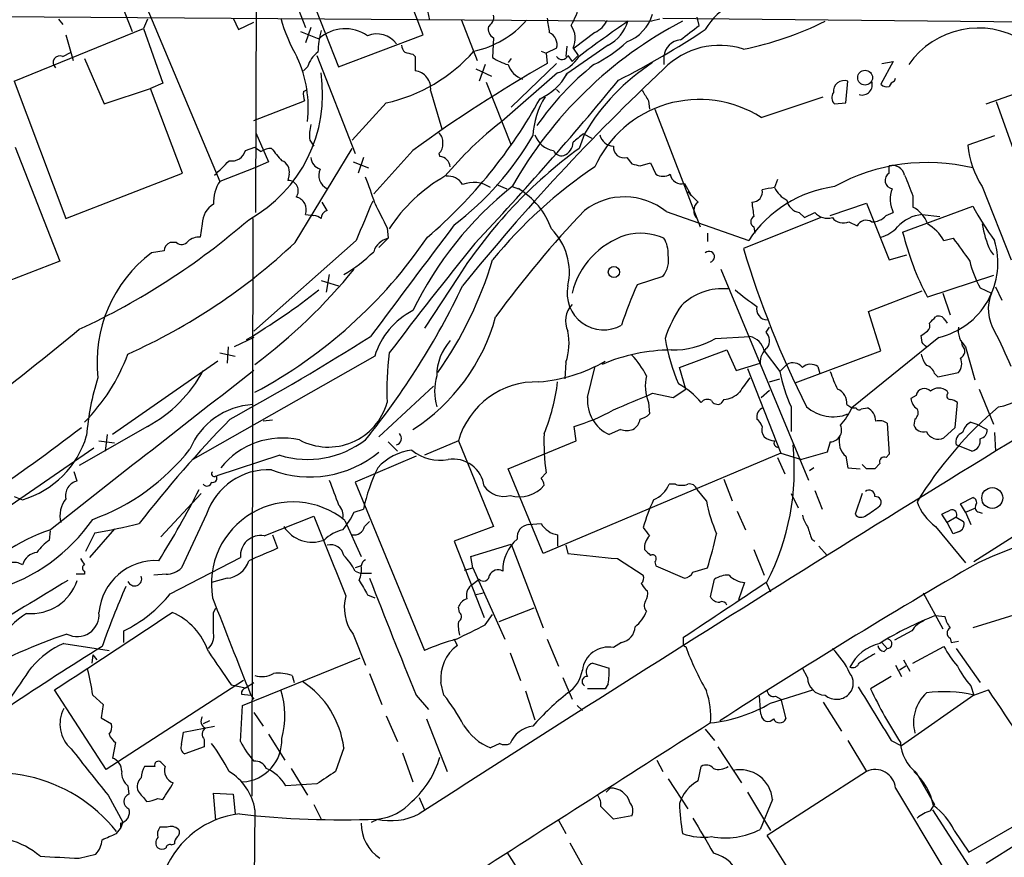
# Model space of a CAD drawing. Extents: x 12 to 1037, y 314 to 1187.
# Drawn here: x 415 to 496, y 456 to 524 of the extents above; entities that cross this region are included whole.
import ezdxf

# ---------------------------------------------------------------- set-up
doc = ezdxf.new("R2010")
doc.units = 0
doc.header["$MEASUREMENT"] = 0
doc.layers.add('MAIN', color=5, linetype='CONTINUOUS')

msp = doc.modelspace()

# ---------------------------------------------------------------- linework, layer by layer
at = {"layer": 'MAIN'}
for p, q in [((434.34, 508.6098), (434.5093, 592.9378)), ((448.056, 523.1725), (442.722, 536.8885)), ((436.0333, 533.4172), (441.1133, 520.5478)), ((435.1867, 532.1472), (438.404, 523.7652)), ((422.7407, 527.1518), (424.18, 523.4265)), ((424.942, 526.4745), (431.3767, 511.1498)), ((408.0933, 524.6965), (466.7673, 524.2732)), ((448.3947, 525.1198), (448.564, 524.3578)), ((470.662, 523.9345), (470.4927, 524.6118)), ((418.1687, 524.4425), (418.5073, 524.0192)), ((425.45, 524.4425), (425.1113, 523.6805)), ((432.4773, 524.5272), (432.9007, 523.5958)), ((432.9007, 523.5958), (434.1707, 524.1885)), ((451.1887, 524.3578), (452.4587, 521.0558)), ((467.4447, 524.4425), (466.7673, 524.2732)), ((467.6987, 524.5272), (502.3273, 524.1885)), ((562.61, 524.1885), (493.1833, 479.9925)), ((414.528, 519.3625), (425.1113, 523.6805)), ((418.7613, 523.1725), (419.354, 521.0558)), ((425.1113, 523.6805), (426.72, 519.1932)), ((437.9807, 523.4265), (439.5047, 522.8338)), ((438.8273, 523.7652), (438.404, 522.4952)), ((441.1133, 520.5478), (448.056, 523.1725)), ((462.1107, 523.3418), (460.4173, 522.0718)), ((453.8133, 522.9185), (453.7287, 521.3098)), ((459.8247, 522.2412), (459.74, 521.3945)), ((463.2113, 522.3258), (459.8247, 519.9552)), ((418.5073, 521.3945), (419.1847, 521.7332)), ((439.3353, 521.4792), (442.468, 513.4358)), ((447.2093, 521.5638), (447.3787, 521.3945)), ((447.3787, 521.3945), (447.3787, 520.2092)), ((457.708, 521.8178), (458.1313, 521.6485)), ((458.978, 522.0718), (458.1313, 521.6485)), ((458.1313, 521.6485), (458.216, 520.8018)), ((459.9093, 521.4792), (460.248, 520.9712)), ((460.248, 520.9712), (460.756, 521.4792)), ((460.3327, 522.0718), (460.756, 521.4792)), ((467.7833, 521.3945), (467.7833, 520.7172)), ((494.1993, 517.4998), (505.206, 521.3945)), ((420.2853, 521.2252), (421.894, 517.4998)), ((438.5733, 520.5478), (438.2347, 520.2092)), ((453.136, 520.7172), (452.628, 519.3625)), ((455.2527, 521.2252), (454.9987, 520.8865)), ((455.2527, 517.2458), (458.978, 520.8018)), ((486.5793, 520.9712), (485.5633, 519.1085)), ((485.648, 520.8018), (486.5793, 520.9712)), ((452.374, 520.3785), (453.644, 519.7858)), ((459.0627, 520.0398), (454.4907, 516.0605)), ((459.8247, 519.9552), (459.5707, 519.6165)), ((414.528, 519.3625), (418.7613, 508.1018)), ((426.72, 519.1932), (425.704, 518.7698)), ((453.2207, 519.2778), (455.2527, 514.1132)), ((482.6847, 517.5845), (482.854, 519.3625)), ((486.664, 519.3625), (486.7487, 519.6165)), ((421.894, 517.4998), (425.704, 518.7698)), ((428.3287, 511.8272), (425.704, 518.7698)), ((438.2347, 518.5158), (438.5733, 518.6852)), ((448.6487, 518.6005), (449.58, 515.4678)), ((458.978, 518.6852), (459.232, 518.4312)), ((434.1707, 516.1452), (438.3193, 517.7538)), ((445.008, 517.5845), (442.214, 514.5365)), ((466.5133, 517.7538), (466.598, 517.0765)), ((475.742, 516.3992), (480.822, 518.0925)), ((481.7533, 517.4998), (482.6847, 517.5845)), ((497.9247, 509.5412), (495.046, 517.6692)), ((467.0213, 517.0765), (470.7467, 507.4245)), ((434.34, 515.1292), (435.356, 512.7585)), ((461.264, 515.0445), (460.8407, 513.8592)), ((461.1793, 515.0445), (461.8567, 514.7058)), ((438.7427, 514.5365), (439.0813, 514.0285)), ((494.8767, 514.8752), (492.6753, 514.1132)), ((414.6127, 513.9438), (418.2533, 504.6305)), ((433.4933, 513.6898), (434.2553, 513.9438)), ((437.5573, 506.1545), (442.214, 513.8592)), ((447.2093, 513.6898), (443.992, 510.1338)), ((449.326, 513.4358), (449.4107, 513.1818)), ((435.356, 512.7585), (434.2553, 512.2505)), ((442.2987, 512.7585), (443.5687, 512.2505)), ((443.1453, 513.0972), (442.722, 511.8272)), ((464.7353, 513.0972), (465.1587, 512.5892)), ((465.836, 512.4198), (466.6827, 512.6738)), ((466.6827, 512.6738), (467.106, 511.7425)), ((418.7613, 508.1018), (428.3287, 511.8272)), ((434.2553, 512.2505), (431.3767, 511.1498)), ((437.0493, 511.7425), (436.9647, 511.2345)), ((486.2407, 511.8272), (486.2407, 512.4198)), ((454.0673, 510.8958), (454.914, 510.5572)), ((469.4767, 510.9805), (469.9847, 510.0492)), ((477.0967, 511.3192), (476.8427, 510.6418)), ((455.3373, 510.7265), (455.8453, 510.5572)), ((493.8607, 510.7265), (496.2313, 504.7152)), ((440.182, 508.7792), (439.7587, 509.4565)), ((481.4147, 508.3558), (484.378, 509.3718)), ((484.378, 509.3718), (486.2407, 504.7152)), ((488.188, 509.9645), (488.188, 509.0332)), ((438.404, 508.4405), (439.0813, 508.3558)), ((467.9527, 508.6945), (474.726, 506.3238)), ((478.8747, 508.6098), (479.298, 508.1865)), ((479.298, 508.1865), (480.1447, 508.6098)), ((485.9867, 508.3558), (486.5793, 508.6098)), ((487.3413, 507.0012), (493.0987, 509.1178)), ((488.95, 508.4405), (490.3893, 508.2712)), ((429.9373, 507.6785), (429.768, 506.5778)), ((434.086, 508.1018), (434.0013, 460.7732)), ((480.6527, 508.1865), (474.3027, 505.6465)), ((482.9387, 507.8478), (483.616, 507.5092)), ((445.0927, 507.3398), (445.1773, 506.4932)), ((471.3393, 506.9165), (471.3393, 506.2392)), ((475.1493, 507.4245), (475.234, 506.9165)), ((427.8207, 506.1545), (427.3127, 506.1545)), ((442.5527, 506.3238), (434.1707, 498.8732)), ((445.1773, 506.4932), (444.4153, 505.7312)), ((490.728, 506.3238), (491.49, 506.4932)), ((426.8047, 505.4772), (425.7887, 505.3078)), ((494.538, 505.4772), (494.792, 505.1385)), ((418.2533, 504.6305), (409.0247, 501.0745)), ((486.2407, 504.7152), (487.68, 505.1385)), ((472.44, 503.9532), (479.6367, 486.6812)), ((439.674, 503.0218), (441.1133, 502.5985)), ((440.3513, 503.5298), (440.0973, 502.0905)), ((450.9347, 503.3605), (448.1407, 499.1272)), ((467.6987, 503.3605), (465.582, 502.6832)), ((494.792, 503.4452), (489.3733, 501.6672)), ((484.5473, 500.4818), (488.95, 502.1752)), ((490.6433, 502.0058), (491.236, 500.2278)), ((493.6913, 502.4292), (494.6227, 502.0058)), ((494.9613, 502.5138), (495.4693, 501.4132)), ((485.5633, 497.2645), (484.5473, 500.4818)), ((490.8127, 499.8045), (490.982, 499.5505)), ((476.1653, 498.7885), (476.4193, 499.2118)), ((434.1707, 498.3652), (432.562, 497.6032)), ((472.0167, 498.2805), (474.8107, 498.4498)), ((490.3047, 498.3652), (483.1927, 492.6078)), ((488.95, 497.9418), (488.8653, 498.5345)), ((492.252, 497.6878), (492.1673, 498.1112)), ((432.054, 497.6032), (431.9693, 496.2485)), ((469.0533, 495.9098), (472.948, 497.3492)), ((472.948, 497.3492), (473.71, 495.6558)), ((475.996, 497.2645), (477.266, 495.5712)), ((478.536, 494.6398), (485.5633, 497.2645)), ((492.506, 497.6032), (493.268, 494.8938)), ((431.2073, 496.4178), (422.5713, 490.4065)), ((444.0767, 496.8412), (429.1753, 488.3745)), ((431.3767, 497.0952), (432.6467, 496.8412)), ((459.74, 496.3332), (459.6553, 494.9785)), ((461.518, 493.4545), (462.1107, 495.9098)), ((469.5613, 494.1318), (469.0533, 495.9098)), ((473.71, 495.6558), (475.6573, 496.2485)), ((474.6413, 495.8252), (477.3507, 488.8825)), ((477.266, 495.5712), (477.8587, 496.1638)), ((480.3987, 495.9945), (480.568, 495.4018)), ((476.4193, 494.7245), (477.266, 494.9785)), ((489.966, 495.4018), (490.22, 495.1478)), ((490.22, 495.1478), (491.9133, 495.4865)), ((444.4153, 490.2372), (448.9027, 494.3858)), ((468.5453, 493.4545), (469.5613, 494.1318)), ((475.742, 493.4545), (476.4193, 494.0472)), ((491.0667, 493.7932), (490.982, 493.9625)), ((493.6067, 494.1318), (494.792, 491.2532)), ((466.852, 493.7932), (468.5453, 493.4545)), ((472.694, 493.2852), (472.44, 492.9465)), ((488.442, 493.6238), (488.0187, 493.3698)), ((466.5133, 493.0312), (466.598, 492.0998)), ((478.1973, 492.6925), (478.1973, 490.6605)), ((482.7693, 492.8618), (483.1927, 492.6078)), ((483.1927, 492.6078), (483.5313, 492.6078)), ((483.9547, 492.5232), (484.4627, 492.6078)), ((491.6593, 490.9992), (491.8287, 493.0312)), ((435.6947, 491.5918), (434.9327, 491.5072)), ((488.3573, 491.6765), (488.2727, 491.1685)), ((425.45, 491.0838), (419.862, 487.8665)), ((460.5867, 489.8985), (460.4173, 491.0838)), ((464.2273, 490.8298), (463.296, 490.4065)), ((486.0713, 491.3378), (486.2407, 488.7978)), ((490.728, 490.1525), (491.6593, 490.9992)), ((492.9293, 491.4225), (493.4373, 491.2532)), ((493.4373, 491.2532), (494.284, 490.8298)), ((421.4707, 489.8985), (422.7407, 489.7292)), ((422.148, 490.4065), (421.9787, 489.0518)), ((450.9347, 489.8985), (448.1407, 488.7132)), ((450.9347, 489.8985), (453.8133, 482.8712)), ((454.9987, 487.6125), (460.5867, 489.8985)), ((494.8767, 490.5758), (494.9613, 489.0518)), ((421.0473, 489.3058), (414.1893, 484.5645)), ((445.1773, 489.8138), (445.9393, 489.0518)), ((481.4147, 489.8138), (481.1607, 488.9672)), ((493.014, 489.0518), (491.744, 489.5598)), ((436.2873, 488.7132), (431.1227, 487.0198)), ((447.4633, 488.6285), (442.468, 486.5118)), ((477.3507, 488.8825), (457.8773, 480.6698)), ((477.0967, 488.5438), (477.6893, 487.1892)), ((477.3507, 488.8825), (479.044, 488.3745)), ((481.1607, 488.9672), (479.044, 488.3745)), ((482.6847, 488.6285), (482.854, 487.6972)), ((486.2407, 488.7978), (485.9867, 488.5438)), ((457.8773, 480.6698), (454.9987, 487.6125)), ((480.06, 487.6972), (479.7213, 487.4432)), ((482.854, 487.6972), (483.87, 487.6125)), ((484.378, 487.6125), (484.0393, 487.9512)), ((485.4787, 488.0358), (485.0553, 487.6125)), ((419.6927, 486.5965), (419.4387, 487.3585)), ((431.038, 487.0198), (431.1227, 486.9352)), ((457.708, 486.8505), (458.1313, 487.2738)), ((472.694, 486.7658), (473.3713, 484.9878)), ((442.468, 486.5118), (448.1407, 472.7112)), ((468.7147, 486.3425), (468.2067, 486.3425)), ((471.2547, 484.9878), (470.4927, 485.9192)), ((414.528, 485.3265), (415.2053, 485.0725)), ((426.5507, 482.0245), (429.8527, 485.5805)), ((478.1973, 485.5805), (478.79, 484.3952)), ((480.1447, 485.8345), (480.7373, 484.3105)), ((484.0393, 485.5805), (483.4467, 483.8872)), ((492.0827, 484.7338), (493.0987, 485.2418)), ((442.3833, 484.0565), (443.1453, 484.3105)), ((492.506, 484.0565), (492.0827, 484.7338)), ((492.506, 484.0565), (493.3527, 484.3952)), ((430.276, 483.8872), (428.244, 479.4845)), ((435.0173, 482.1092), (439.0813, 483.7178)), ((473.7947, 484.1412), (474.472, 482.6172)), ((490.982, 483.2098), (490.5587, 483.8872)), ((491.744, 483.6332), (490.982, 483.2098)), ((491.744, 483.6332), (492.3367, 483.2945)), ((492.506, 484.0565), (492.9293, 483.0405)), ((493.6067, 484.0565), (493.8607, 483.9718)), ((422.7407, 482.7018), (420.7087, 480.3312)), ((441.6213, 483.3792), (442.976, 480.4158)), ((443.23, 482.8712), (443.6533, 483.2945)), ((453.8133, 482.8712), (450.596, 481.6858)), ((456.692, 483.0405), (457.708, 483.1252)), ((490.0507, 482.8712), (492.506, 479.9078)), ((491.49, 482.2785), (490.982, 483.2098)), ((417.4067, 481.7705), (417.4913, 482.5325)), ((421.132, 482.3632), (420.37, 480.8392)), ((435.6947, 482.1938), (436.118, 481.0932)), ((459.0627, 482.1938), (459.0627, 481.2625)), ((479.8907, 481.8552), (480.1447, 481.6858)), ((491.9133, 482.4478), (491.49, 482.2785)), ((450.596, 481.6858), (453.0513, 475.4205)), ((451.9507, 480.4158), (455.2527, 481.4318)), ((455.2527, 481.4318), (457.8773, 474.5738)), ((459.74, 481.3472), (459.9093, 480.6698)), ((475.1493, 481.0085), (475.996, 478.8918)), ((480.4833, 481.2625), (481.1607, 480.5005)), ((427.3127, 477.3678), (433.07, 480.3312)), ((452.12, 479.4845), (451.9507, 480.4158)), ((463.9733, 480.2465), (466.09, 478.8918)), ((442.976, 479.6538), (442.468, 479.4845)), ((451.4427, 479.3152), (452.12, 479.4845)), ((452.12, 479.4845), (454.7447, 473.6425)), ((467.0213, 479.9925), (467.106, 479.6538)), ((467.106, 479.6538), (469.4767, 478.6378)), ((470.154, 479.1458), (471.3393, 479.4845)), ((420.2853, 478.9765), (419.608, 478.9765)), ((420.2853, 479.2305), (420.2853, 478.9765)), ((426.974, 478.9765), (425.958, 478.8918)), ((431.9693, 478.6378), (430.6993, 478.2992)), ((442.468, 479.2305), (442.8913, 479.0612)), ((442.8913, 479.0612), (443.8227, 479.0612)), ((451.9507, 478.0452), (452.628, 478.5532)), ((471.5933, 477.1138), (471.932, 478.5532)), ((474.3873, 478.2992), (473.8793, 476.8598)), ((476.1653, 478.2992), (476.504, 477.5372)), ((443.484, 477.2832), (444.0767, 477.0292)), ((452.2893, 477.2832), (452.9667, 477.4525)), ((466.2593, 477.7065), (466.4287, 477.6218)), ((489.0347, 477.4525), (490.6433, 474.4892)), ((501.3113, 477.1138), (493.0987, 474.5738)), ((430.8687, 475.8438), (431.038, 476.1825)), ((451.0193, 475.8438), (450.9347, 476.2672)), ((457.1153, 476.1825), (454.2367, 475.0818)), ((453.136, 474.8278), (453.7287, 475.6745)), ((490.0507, 475.5898), (490.8127, 475.5052)), ((423.5027, 473.3885), (423.5027, 474.3198)), ((442.2987, 474.0658), (443.3147, 471.5258)), ((469.392, 473.3885), (469.392, 473.8118)), ((488.1033, 474.3198), (486.664, 473.5578)), ((418.592, 473.3038), (422.3173, 472.7112)), ((450.85, 473.1345), (450.596, 473.6425)), ((458.216, 473.6425), (459.1473, 471.4412)), ((464.312, 473.3885), (463.6347, 472.9652)), ((485.648, 473.3885), (486.0713, 472.8805)), ((488.188, 471.6952), (490.728, 473.0498)), ((491.236, 473.7272), (491.3207, 473.3885)), ((491.3207, 473.3885), (491.9133, 473.4732)), ((420.9627, 472.3725), (420.878, 471.6952)), ((420.9627, 472.3725), (421.3013, 471.9492)), ((433.2393, 468.2238), (442.8913, 472.1185)), ((455.168, 472.5418), (456.0147, 470.2558)), ((485.8173, 472.6265), (486.0713, 472.8805)), ((491.744, 472.8805), (493.6913, 470.0865)), ((461.9413, 471.6952), (463.296, 471.2718)), ((486.7487, 471.5258), (487.2567, 470.5945)), ((487.5953, 471.4412), (487.0873, 471.1025)), ((487.426, 471.9492), (487.934, 471.0178)), ((437.3033, 470.6792), (437.4727, 470.0865)), ((443.6533, 470.8485), (444.6693, 468.3085)), ((459.486, 470.5098), (460.248, 468.7318)), ((479.552, 470.5098), (479.1287, 471.2718)), ((486.41, 470.5945), (484.7167, 469.5785)), ((433.324, 470.2558), (422.0633, 462.9745)), ((432.308, 469.9172), (433.4933, 469.6632)), ((433.4933, 469.6632), (434.1707, 470.0865)), ((449.7493, 469.0705), (449.4953, 470.0865)), ((463.2113, 470.0018), (462.9573, 469.5785)), ((492.9293, 469.8325), (493.1833, 469.0705)), ((422.0633, 462.9745), (417.83, 469.4938)), ((420.9627, 469.0705), (421.8093, 468.3085)), ((433.1547, 469.1552), (433.9167, 469.0705)), ((433.9167, 469.0705), (434.1707, 468.7318)), ((447.4633, 469.0705), (448.4793, 467.8852)), ((456.438, 469.4092), (457.2, 467.0385)), ((462.9573, 469.5785), (461.518, 469.5785)), ((475.5727, 468.9858), (475.6573, 467.8852)), ((476.504, 468.3932), (479.9753, 469.4938)), ((476.9273, 468.9858), (477.3507, 468.7318)), ((493.1833, 469.0705), (487.2567, 464.9218)), ((493.1833, 469.0705), (494.3687, 469.4938)), ((421.8093, 468.3085), (421.64, 467.2078)), ((433.07, 465.2605), (433.2393, 468.2238)), ((460.6713, 468.2238), (461.0947, 467.8005)), ((477.3507, 468.7318), (477.774, 467.1232)), ((480.822, 468.4778), (482.346, 466.1072)), ((434.1707, 467.6312), (434.9327, 466.5305)), ((445.008, 467.3772), (445.9393, 465.2605)), ((475.742, 467.4618), (475.6573, 467.8852)), ((421.64, 467.2078), (422.4867, 466.6998)), ((428.4133, 466.0225), (430.9533, 466.5305)), ((430.53, 466.9538), (430.022, 466.6998)), ((448.31, 467.1232), (450.0033, 462.8052)), ((428.244, 465.0065), (428.4133, 466.0225)), ((435.356, 465.8532), (436.7107, 463.7365)), ((471.17, 466.2765), (471.932, 465.3452)), ((422.8253, 465.1758), (422.5713, 463.9058)), ((430.1067, 465.4298), (430.1067, 464.8372)), ((454.3213, 465.0912), (453.5593, 464.7525)), ((482.854, 465.3452), (484.378, 462.8052)), ((486.41, 465.3452), (487.2567, 464.9218)), ((430.1067, 464.8372), (428.498, 464.2445)), ((441.5367, 464.7525), (440.8593, 462.8052)), ((446.3627, 464.3292), (447.2093, 461.9585)), ((472.186, 464.8372), (474.1333, 461.8738)), ((426.8893, 463.2285), (426.5507, 463.5672)), ((467.1907, 463.7365), (467.6987, 462.8052)), ((426.0427, 463.2285), (425.196, 463.2285)), ((437.2187, 463.0592), (438.5733, 460.8578)), ((470.5773, 462.0432), (470.8313, 463.2285)), ((484.378, 462.8052), (476.25, 457.5558)), ((488.442, 462.7205), (489.966, 460.0958)), ((439.3353, 461.7892), (436.7953, 461.6198)), ((468.122, 462.2125), (469.7307, 459.7572)), ((422.2327, 460.8578), (423.418, 458.6565)), ((423.8413, 461.6198), (423.926, 460.9425)), ((431.038, 458.8258), (430.8687, 461.0272)), ((430.8687, 461.0272), (432.4773, 460.9425)), ((432.4773, 460.9425), (432.6467, 459.3338)), ((463.3807, 461.4505), (463.042, 461.1118)), ((474.6413, 461.1118), (476.504, 457.9792)), ((486.7487, 461.4505), (490.5587, 455.1005)), ((426.2967, 460.6038), (426.72, 460.5192)), ((439.0813, 460.0958), (439.674, 458.9105)), ((447.7173, 460.6885), (448.1407, 459.6725)), ((476.6733, 460.5192), (475.6573, 458.0638)), ((489.6273, 459.5878), (489.966, 460.0958)), ((434.2553, 459.6725), (434.0013, 440.0298)), ((489.7967, 459.6725), (493.014, 454.6772)), ((423.418, 458.6565), (423.2487, 458.1485)), ((423.2487, 458.5718), (423.2487, 458.1485)), ((443.8227, 458.6565), (444.3307, 458.9105)), ((459.1473, 458.8258), (459.74, 457.7252)), ((465.1587, 459.1645), (463.6347, 458.9105)), ((422.91, 457.7252), (423.2487, 458.1485)), ((427.0587, 458.2332), (426.466, 458.2332)), ((491.5747, 457.9792), (492.76, 456.2012)), ((492.76, 456.2012), (496.316, 458.2332)), ((427.3973, 456.7938), (427.6513, 456.8785)), ((460.0787, 456.9632), (461.4333, 454.5078)), ((496.9087, 456.9632), (494.1993, 455.2698)), ((419.862, 455.6932), (421.2167, 456.0318)), ((454.914, 456.2012), (456.184, 454.1692))]:
    msp.add_line(p, q, dxfattribs=at)
for centre, radius in [((484.2674, 519.647), 0.6083), ((463.6782, 503.7296), 0.4595), ((494.6917, 485.2143), 0.8558)]:
    msp.add_circle(centre, radius, dxfattribs=at)
for centre, radius, start, end in [((1242.8685, -740.1988), 1515.546, 122.105423, 124.103973), ((455.6357, 526.7279), 5.32, 328.326598, 348.065914), ((475.7039, 520.992), 5.2284, 115.463769, 150.131427), ((452.9497, 524.6118), 0.8801, 300.020247, 11.097982), ((463.4641, 525.8798), 3.5364, 291.06729, 343.337535), ((449.651, 528.2245), 13.7841, 195.55891, 210.108721), ((450.5007, 529.6549), 8.0202, 282.266747, 318.664343), ((454.2224, 523.6663), 0.8524, 167.56816, 241.318192), ((485.1317, 493.9777), 34.1794, 117.579641, 150.65766), ((472.8747, 526.016), 14.7341, 185.799317, 190.456979), ((458.6537, 522.8582), 1.854, 334.902829, 35.487742), ((527.4316, 433.5339), 110.2444, 124.60631, 127.159048), ((461.1358, 525.3327), 2.2168, 296.089977, 333.910024), ((461.7436, 525.1764), 3.2062, 297.242764, 343.638293), ((173.5844, 904.3297), 482.6548, 307.759612, 307.988803), ((468.9326, 548.6278), 27.1764, 281.39672, 296.341405), ((447.8421, 521.4372), 8.4273, 165.752854, 177.987132), ((441.6548, 520.4469), 3.2125, 55.291875, 132.012268), ((444.2461, 521.2676), 1.9733, 35.39355, 112.718586), ((457.9521, 522.3663), 1.0674, 343.983079, 66.054952), ((430.5862, 584.9987), 73.6027, 297.049691, 303.46242), ((493.5733, 516.744), 6.9678, 58.178094, 145.234326), ((447.235, 522.3852), 0.9588, 183.551733, 222.844497), ((456.913, 531.0562), 11.5342, 296.314019, 312.701837), ((469.237, 521.2955), 1.4571, 93.895946, 176.104054), ((472.3404, 515.9248), 6.3721, 72.064079, 135.657447), ((418.2739, 520.8888), 0.5569, 65.224859, 229.836137), ((440.7752, 519.8702), 2.3038, 126.033225, 162.895077), ((442.1232, 530.7226), 13.4511, 282.384197, 318.546443), ((489.2147, 690.9498), 174.5167, 255.843185, 256.0724), ((459.4241, 521.6517), 0.5149, 209.9657, 340.428505), ((457.992, 523.2892), 3.4213, 288.237413, 326.371708), ((428.4927, 517.1276), 10.1369, 353.957356, 24.366397), ((514.5537, 421.5391), 114.136, 119.577581, 126.159606), ((456.1964, 524.9411), 4.3904, 235.801392, 254.16915), ((456.8473, 521.3803), 1.9639, 199.733107, 250.260415), ((476.7167, 502.3544), 23.5161, 128.660683, 145.358841), ((476.4492, 506.1131), 17.617, 123.008843, 149.537456), ((428.028, 518.3087), 11.774, 299.062261, 8.454728), ((447.229, 518.7854), 1.4316, 352.579634, 83.997907), ((587.1998, 392.9364), 174.6476, 133.137917, 141.104279), ((455.5828, 522.3423), 4.8674, 294.784924, 330.631666), ((252.6654, 693.5533), 273.8609, 316.796312, 320.524621), ((482.5576, 518.5198), 0.8933, 70.621871, 185.692085), ((484.0182, 519.0661), 0.8373, 253.850645, 20.73144), ((486.029, 519.5319), 0.6294, 222.276138, 289.655661), ((486.9601, 518.6431), 0.778, 112.371722, 157.628278), ((439.8011, 518.304), 1.5806, 172.299482, 200.370222), ((677.9304, 645.1748), 246.8467, 210.848166, 211.077353), ((482.2505, 518.0145), 0.7156, 144.388796, 225.990786), ((421.6102, 537.791), 41.13, 310.633373, 331.115244), ((463.7952, 514.5081), 6.7745, 148.054952, 176.893685), ((470.6934, 508.4402), 9.4252, 57.611985, 155.590508), ((443.2328, 514.8752), 4.5029, 168.063699, 184.313801), ((472.301, 492.9179), 29.2025, 127.5815, 140.295717), ((448.6789, 514.3792), 0.9906, 354.397613, 49.212375), ((458.9942, 515.5635), 1.893, 198.596701, 261.794137), ((630.0711, 303.0682), 271.0321, 128.546032, 128.775228), ((463.6925, 515.2129), 1.1858, 192.323894, 267.206121), ((448.6789, 514.1858), 0.9905, 310.787625, 5.602387), ((435.4935, 527.4241), 24.9264, 307.29243, 329.772286), ((459.1189, 514.3934), 1.2141, 291.846979, 358.763457), ((500.1831, 514.8402), 7.5429, 185.530857, 213.050234), ((432.3429, 514.0235), 1.1978, 260.184597, 343.823982), ((519.1592, 640.7744), 152.6259, 236.200557, 236.42974), ((435.6025, 512.3458), 1.5134, 89.71606, 123.677467), ((690.0208, 725.0158), 330.6236, 219.692091, 219.921285), ((483.7842, 482.2882), 39.0273, 126.006919, 147.320637), ((459.4014, 513.9862), 0.7394, 203.63204, 283.237414), ((464.5294, 513.9698), 0.8966, 176.246285, 283.276747), ((135.196, 808.6005), 419.103, 314.885409, 315.114591), ((436.1644, 511.9759), 0.9152, 345.224252, 71.375003), ((439.9224, 513.2157), 1.1015, 186.175906, 252.397417), ((449.3686, 512.2931), 0.8897, 2.71222, 87.28778), ((507.8532, 681.8529), 174.5652, 255.843211, 256.072362), ((489.3787, 496.9513), 15.7449, 76.333739, 118.96716), ((440.7068, 511.6641), 1.225, 155.822373, 244.633579), ((483.5298, 480.3541), 38.4912, 123.811899, 140.735499), ((467.6987, 512.6952), 1.122, 238.113159, 301.882505), ((469.2249, 511.8919), 0.9455, 189.091713, 285.444318), ((486.5793, 511.2345), 0.6826, 119.738635, 262.88019), ((486.5179, 511.4424), 1.0159, 12.241291, 105.833844), ((433.7883, 509.4915), 2.9267, 145.486234, 184.002767), ((436.9646, 510.3878), 0.8467, 323.132809, 89.993233), ((420.3753, 502.0349), 24.811, 17.200201, 22.397142), ((456.1906, 500.2632), 12.9739, 119.33745, 147.389327), ((450.088, 510.2186), 1.3651, 29.740717, 97.123975), ((452.1744, 508.5916), 2.4741, 55.961168, 111.358902), ((911.1869, 680.1412), 455.9476, 201.686242, 201.915418), ((473.5653, 487.8129), 29.2796, 128.502603, 154.177781), ((452.6467, 505.1701), 6.2652, 19.439375, 59.300204), ((681.8413, 721.5422), 299.354, 224.882039, 225.111208), ((483.1181, 500.7384), 10.0809, 97.780857, 146.35407), ((475.0179, 510.2857), 0.8301, 267.38302, 13.004964), ((477.8523, 501.4498), 9.2473, 96.267937, 102.653136), ((478.8327, 511.6158), 2.2156, 206.079309, 243.920691), ((488.6528, 509.6754), 2.3313, 157.775067, 207.199251), ((431.8107, 507.6678), 1.8735, 120.186432, 179.672756), ((437.3735, 508.8163), 1.0969, 339.964233, 75.830732), ((1247.5972, 169.2753), 872.7533, 157.0531924, 157.2823703), ((952.6243, 762.3756), 568.0067, 206.450469, 206.679634), ((464.5538, 504.4278), 5.455, 51.458789, 127.090467), ((471.0954, 508.7442), 0.8808, 126.030721, 226.826257), ((771.3614, 551.1848), 299.3045, 188.014144, 188.243348), ((479.044, 509.795), 1.1973, 188.124012, 261.870574), ((440.3908, 508.0934), 0.7168, 106.933497, 179.328596), ((526.2284, 447.1375), 89.5549, 136.503348, 143.776695), ((481.203, 509.5498), 1.4155, 221.612026, 285.614027), ((489.2462, 505.3081), 3.1464, 95.401831, 137.728271), ((487.1904, 506.9644), 2.2968, 18.114661, 64.256082), ((513.7695, 520.3092), 23.5059, 208.431605, 216.510705), ((395.2871, 552.2926), 58.6472, 294.773305, 310.979489), ((439.0226, 507.4003), 0.9573, 47.120783, 86.48452), ((475.3751, 507.8478), 0.4798, 118.071082, 241.923298), ((482.4695, 508.8497), 1.1063, 216.831573, 295.094173), ((484.3669, 507.1246), 0.8437, 59.00829, 152.879139), ((484.876, 509.3106), 1.4647, 267.076647, 319.316392), ((487.383, 504.3335), 3.8923, 30.752962, 59.247038), ((501.9901, 508.9749), 8.2321, 189.060697, 205.143371), ((2733.1731, -1211.4827), 2857.5134, 143.0155109, 143.2446931), ((454.9908, 503.6931), 5.0388, 347.453432, 44.985527), ((465.8582, 502.1947), 4.7099, 65.874592, 104.855015), ((484.8244, 509.2672), 2.7891, 285.362683, 318.647103), ((510.7029, 512.8468), 24.0818, 194.048246, 207.660628), ((403.5212, 542.3496), 49.6844, 294.140992, 313.239207), ((427.6148, 505.3987), 0.8139, 111.787031, 174.465227), ((428.25, 506.596), 0.6159, 225.802667, 324.596423), ((429.662, 505.2022), 1.3797, 85.59365, 131.267966), ((415.4123, 529.0774), 39.9258, 298.160971, 325.699369), ((445.5479, 504.9055), 1.6303, 103.138699, 162.619769), ((709.8741, 297.137), 331.6668, 140.953717, 142.922922), ((466.7203, 500.4107), 6.666, 108.087848, 166.155337), ((465.7166, 505.2568), 2.4083, 357.184404, 30.889907), ((488.8634, 504.4857), 6.288, 283.251007, 16.996947), ((957.8464, 844.2398), 575.8134, 215.9129663, 216.1421471), ((432.5467, 496.3352), 11.2329, 126.986398, 186.502021), ((435.8524, 513.572), 11.5394, 299.511654, 314.859913), ((471.4749, 504.9786), 0.4487, 285.299916, 132.805383), ((550.3976, 528.4781), 79.4463, 196.701406, 206.771758), ((422.8822, 514.0088), 32.2161, 324.904636, 343.233213), ((465.97, 504.7115), 2.194, 321.991943, 11.222865), ((501.4361, 506.6712), 8.8304, 193.361749, 208.710505), ((406.8098, 532.9377), 45.8865, 306.735119, 320.827615), ((403.3873, 548.5778), 58.7352, 300.931552, 307.946047), ((394.6733, 529.4876), 62.6625, 320.918019, 334.588896), ((462.8358, 501.9821), 2.9906, 168.105817, 299.578064), ((491.6021, 490.7802), 28.6134, 155.418083, 162.506752), ((472.6083, 497.503), 4.86, 84.990327, 134.156348), ((485.417, 515.893), 18.0252, 229.142642, 236.252188), ((497.825, 500.6889), 3.4625, 157.645787, 211.62669), ((450.0269, 495.0175), 6.2234, 116.919965, 162.960017), ((461.6683, 499.7293), 1.9562, 136.555544, 205.952047), ((477.5201, 495.1476), 10.1478, 144.850621, 162.017492), ((476.2737, 500.6988), 0.8945, 166.659723, 268.48195), ((438.5791, 504.2639), 15.9673, 302.717094, 344.729586), ((362.7967, 626.8045), 179.6055, 314.885409, 315.114591), ((490.3047, 499.5504), 0.5681, 26.574073, 116.56054), ((194.9491, 773.3824), 354.7509, 306.451732, 309.34603), ((1856.1693, -1727.9998), 2601.5698, 121.1362342, 122.7780017), ((455.1273, 497.9163), 4.8768, 341.057542, 11.315693), ((475.4261, 498.1014), 1.0092, 324.721022, 42.908025), ((404.4366, 625.7154), 152.6538, 303.578089, 303.807251), ((488.9498, 499.3389), 0.6295, 312.282873, 19.640967), ((493.724, 498.9655), 1.8274, 172.253898, 228.20086), ((467.4962, 484.231), 31.0497, 22.263083, 28.136421), ((327.167, 683.4478), 218.662, 298.714843, 302.215863), ((453.5206, 495.2138), 4.3639, 138.398953, 179.75448), ((484.1821, 501.0755), 16.5518, 189.721769, 203.199454), ((468.541, 504.2862), 6.939, 268.637448, 300.059406), ((474.451, 496.9048), 1.5863, 13.105883, 76.894117), ((404.4819, 413.11), 119.7134, 44.893869, 45.123086), ((468.6409, 481.9155), 15.436, 90.983313, 112.622635), ((477.1854, 496.3087), 1.5293, 127.710681, 182.256019), ((491.8065, 497.2399), 0.6317, 295.928187, 45.153917), ((409.0255, 502.5133), 15.8047, 315.433223, 339.624283), ((470.5785, 494.005), 25.5044, 173.04075, 182.188179), ((456.3924, 507.9093), 13.2345, 274.968859, 299.738599), ((459.4857, 491.6932), 7.7177, 27.296486, 42.687485), ((491.1728, 497.4977), 2.3584, 191.922191, 216.975336), ((491.1088, 496.2062), 1.0794, 318.18441, 25.55143), ((494.2151, 498.5029), 5.8959, 279.76715, 343.629983), ((3685.4808, -3680.6562), 5292.6931, 127.9011945, 128.1303791), ((420.1897, 500.9161), 11.151, 298.14687, 331.85313), ((491.5483, 498.6017), 14.6003, 191.979669, 203.874351), ((478.3425, 495.2808), 1.0069, 38.661586, 118.718549), ((479.8194, 495.1168), 1.0516, 56.57437, 131.055741), ((493.8044, 499.8304), 13.1014, 198.971403, 205.782908), ((488.9923, 495.1056), 1.0177, 16.919786, 73.067804), ((441.552, 488.64), 21.1642, 162.332474, 175.442227), ((453.8127, 493.9625), 4.8261, 164.742799, 195.257201), ((457.3358, 488.0706), 6.657, 88.253398, 164.062762), ((443.0664, 496.6239), 16.1087, 337.622438, 353.228407), ((469.9424, 494.4021), 3.693, 167.005383, 201.79075), ((770.7489, 282.7872), 364.1985, 144.348186, 144.57736), ((466.0905, 489.1374), 6.1349, 39.397568, 62.020577), ((481.5418, 492.9889), 1.2341, 354.088444, 67.839069), ((489.122, 493.4876), 0.6934, 43.223594, 168.673865), ((490.3046, 493.1863), 1.0302, 48.888367, 131.107443), ((464.6082, 493.2145), 3.0995, 175.559045, 244.952954), ((126.5632, 1297.453), 872.7345, 292.7197831, 292.9489625), ((471.3478, 492.6501), 0.6419, 59.039305, 143.578205), ((472.186, 493.4546), 0.5681, 206.574073, 296.56054), ((472.5771, 495.1928), 1.9112, 273.506768, 316.524333), ((489.1186, 493.4541), 1.1031, 184.382771, 237.550319), ((491.242, 493.5694), 0.2843, 128.071195, 268.790557), ((491.1764, 492.3277), 0.9594, 47.162672, 86.438195), ((434.4189, 486.9058), 5.9653, 93.199117, 157.160848), ((440.2691, 494.4002), 5.0141, 241.752413, 344.155373), ((456.72, 504.3628), 13.7841, 285.55891, 300.108721), ((476.2008, 491.8457), 0.8153, 110.800353, 191.978424), ((481.6395, 495.1321), 3.2665, 228.318391, 291.827141), ((477.4841, 495.2809), 6.3035, 319.276847, 334.908261), ((483.7642, 492.6714), 0.2414, 195.273852, 322.11877), ((483.8976, 491.5013), 1.2424, 0.272088, 62.94617), ((487.9764, 492.193), 0.6418, 306.407427, 30.965288), ((516.1573, 467.9435), 32.4204, 130.237085, 148.458341), ((505.7124, 420.1253), 102.5681, 135.76549, 142.10438), ((464.5524, 491.9442), 1.3112, 301.797873, 348.219591), ((465.4304, 493.3041), 1.6774, 283.993164, 314.113543), ((474.6526, 490.6927), 1.2375, 18.423236, 52.654138), ((485.4362, 490.4911), 1.0584, 53.126854, 106.25176), ((317.9597, 623.716), 167.4287, 304.201707, 307.563643), ((464.7353, 492.3127), 1.5675, 251.089977, 288.910024), ((476.7577, 490.8298), 0.9651, 164.739674, 217.882794), ((481.3768, 490.7793), 0.9663, 272.24795, 23.75058), ((489.0417, 491.4365), 0.8144, 199.213679, 287.656219), ((493.5078, 490.2655), 1.2936, 116.565051, 166.120598), ((493.5431, 490.7946), 0.7417, 281.525044, 2.720065), ((413.023, 492.5042), 7.7455, 286.364744, 343.634547), ((436.5368, 483.6098), 6.5167, 77.961369, 141.154823), ((438.5637, 496.1947), 7.8201, 253.07654, 307.411348), ((445.7175, 490.0976), 0.5549, 284.311654, 45.175216), ((474.1309, 489.7289), 16.1869, 177.300728, 188.723853), ((476.8934, 491.2528), 1.3552, 228.535684, 267.856058), ((477.1389, 489.7291), 0.3412, 150.234291, 277.137512), ((483.7712, 489.8562), 1.6394, 166.561361, 228.491551), ((490.2456, 491.0788), 1.0443, 203.6121, 297.509671), ((492.52, 489.8068), 0.8144, 109.213678, 197.656219), ((492.8677, 489.8831), 0.8441, 279.981241, 12.639986), ((414.872, 500.2625), 17.8688, 289.929111, 321.836308), ((447.6392, 484.7062), 4.4601, 96.624206, 137.885313), ((449.4157, 491.9028), 3.5918, 230.369056, 280.788104), ((458.398, 487.5534), 20.0693, 332.812904, 5.737665), ((438.7739, 495.8254), 8.8803, 249.128, 309.43994), ((450.4857, 485.8147), 2.5905, 7.954628, 98.831081), ((485.8384, 488.1841), 0.3891, 67.594233, 202.405767), ((435.3826, 482.1331), 5.3995, 87.58627, 161.042575), ((457.7576, 481.0968), 14.9615, 153.822176, 167.596344), ((484.7166, 318.2626), 169.3502, 89.885409, 90.114558), ((430.7981, 486.8364), 0.3393, 253.071082, 16.928918), ((430.9111, 487.1892), 0.2117, 126.896962, 306.837414), ((948.7154, 676.1589), 542.5273, 200.441454, 200.670644), ((457.0051, 486.1985), 0.9587, 3.546139, 42.848561), ((419.9219, 485.4271), 1.1916, 101.089282, 193.091566), ((362.5349, 520.0185), 75.3105, 327.970553, 333.077629), ((430.3226, 486.5796), 0.3828, 218.264816, 349.79691), ((454.6568, 487.3121), 1.9684, 215.3509, 285.052165), ((455.9184, 487.9686), 2.6652, 253.647098, 320.06561), ((466.0477, 487.2315), 2.3349, 292.380135, 337.619865), ((469.2227, 487.8236), 1.5658, 251.068631, 288.931369), ((469.89, 485.7317), 0.6312, 17.280921, 104.617437), ((484.5896, 485.3858), 0.4695, 352.743283, 129.145968), ((420.4971, 483.7602), 2.2282, 141.172325, 194.301304), ((476.9938, 480.0477), 11.2425, 153.452043, 165.900224), ((485.1145, 484.8608), 0.4695, 320.86944, 97.244609), ((493.0282, 484.8609), 0.3874, 326.880041, 79.51391), ((437.3812, 478.1928), 6.699, 50.732558, 190.002827), ((440.3195, 483.8025), 1.1606, 347.358748, 46.846935), ((483.5278, 487.336), 12.4957, 190.831442, 203.874731), ((475.9537, 497.1473), 15.7814, 302.263382, 307.125202), ((492.6734, 486.4257), 4.4174, 200.161187, 233.578112), ((406.2374, 653.4015), 189.3282, 296.447076, 296.676232), ((491.3776, 483.8331), 0.4174, 331.384063, 109.82832), ((493.6773, 484.4375), 0.3875, 146.88812, 259.502061), ((408.6894, 492.0504), 14.9788, 286.741122, 325.022739), ((2070.2128, 1136.6308), 1756.9534, 201.8153497, 202.0445334), ((436.676, 486.7284), 6.3018, 319.277998, 334.91313), ((481.4343, 484.2886), 2.3563, 191.905565, 216.980293), ((483.9487, 484.244), 0.6159, 215.403577, 314.197333), ((422.7538, 467.2939), 16.2018, 108.954073, 138.425872), ((412.1548, 534.3329), 52.7394, 279.800508, 283.842289), ((438.9544, 484.3529), 2.7599, 212.471033, 290.657127), ((442.2628, 479.3629), 3.3538, 103.990251, 134.120529), ((442.3494, 483.0914), 0.9078, 261.421795, 345.960695), ((456.7826, 482.0108), 1.0337, 95.028323, 188.657664), ((459.3943, 484.1271), 1.9615, 210.716284, 260.267322), ((635.6529, 609.4357), 211.6403, 216.756633, 216.985837), ((733.7136, 567.0356), 267.7345, 198.322042, 198.551232), ((491.754, 483.0567), 0.6294, 284.661087, 22.200382), ((517.6705, 426.1767), 58.9082, 103.821648, 114.200697), ((434.7123, 480.4879), 1.6498, 79.345996, 185.450375), ((457.9006, 479.3087), 3.3262, 130.041339, 181.347158), ((467.6023, 481.0912), 1.43, 134.611858, 183.315404), ((437.7263, 490.1526), 35.2653, 342.391593, 347.098141), ((419.9027, 478.2585), 4.3086, 125.401642, 144.598358), ((688.9337, -112.0923), 644.8138, 113.0837062, 113.312888), ((440.4739, 480.3071), 1.0803, 10.313386, 105.676568), ((593.4286, 607.7544), 179.6053, 224.885409, 225.114592), ((416.5501, 479.369), 1.3946, 96.562951, 164.636425), ((547.1159, 564.6424), 152.6259, 213.57026, 213.799443), ((437.8033, 476.7863), 5.2663, 27.653548, 44.852291), ((472.2036, 578.9837), 99.0796, 262.872079, 265.235091), ((466.852, 480.2465), 0.3053, 303.684862, 123.684862), ((414.4857, 478.5534), 1.3865, 58.733619, 102.344134), ((420.3912, 479.4845), 0.2752, 112.632677, 247.367323), ((426.1069, 475.4307), 4.6546, 86.620311, 174.908213), ((426.9679, 480.8333), 1.8568, 270.188229, 313.413525), ((431.8044, 480.6593), 2.0282, 274.663468, 343.32159), ((440.8157, 479.3576), 2.1805, 335.936395, 7.807178), ((443.6533, 479.5691), 0.6826, 119.738635, 172.87186), ((739.0877, 54.8859), 490.8626, 120.018114, 122.915065), ((424.3917, 478.5955), 0.5831, 201.036806, 21.036806), ((1045.1949, 712.6483), 645.4558, 201.2569302, 202.1710743), ((452.9801, 478.9007), 0.4947, 224.623275, 358.969112), ((454.1944, 478.5108), 0.8143, 62.110045, 152.103826), ((465.4975, 478.6801), 0.6292, 312.268789, 19.661787), ((469.3979, 479.4483), 0.8143, 275.553068, 338.194671), ((473.0045, 477.0428), 1.8524, 86.508943, 125.377677), ((474.4871, 480.1703), 1.8737, 223.025513, 266.946873), ((2570.8209, -3081.8531), 4160.1107, 121.1491406, 121.3783232), ((415.9152, 479.7218), 3.98, 264.648385, 341.645174), ((500.8984, 444.4955), 84.1655, 156.571166, 160.167966), ((739.4782, 647.2053), 341.3006, 209.629767, 209.858944), ((452.7445, 477.1985), 1.1606, 133.153065, 192.641252), ((593.0899, 562.6104), 152.6259, 213.57026, 213.799443), ((-670.1712, 2190.5861), 2060.5626, 303.5754754, 303.8046598), ((418.4817, 484.5014), 11.3523, 296.249957, 321.069044), ((1280.0869, 806.7355), 911.0552, 201.2166176, 201.7545166), ((445.2116, 476.2393), 3.6345, 164.697318, 216.728961), ((465.4972, 477.3679), 0.9655, 322.127098, 15.246791), ((472.2918, 477.4736), 0.7857, 207.253168, 274.635856), ((451.9084, 475.9708), 1.0178, 106.930557, 163.069443), ((466.9205, 476.4138), 0.7535, 151.339779, 220.090806), ((472.5246, 476.2671), 0.456, 21.806076, 111.79441), ((418.3618, 470.9354), 5.5865, 120.291135, 153.952791), ((-113.2287, 1287.2136), 975.0328, 303.0012446, 303.6801666), ((419.6896, 475.6468), 1.792, 241.916228, 6.311591), ((425.3045, 470.8649), 5.4342, 18.91507, 66.378048), ((7.5687, 474.9972), 423.3008, 359.885395, 0.114591), ((450.7451, 475.4886), 0.4488, 294.989129, 52.333315), ((463.6559, 476.9232), 2.8662, 307.801874, 339.693595), ((499.5494, 450.8773), 26.4751, 111.025174, 122.104736), ((493.1195, 475.9917), 2.3575, 191.90906, 216.972457), ((155.6207, 1066.9201), 662.6376, 296.4494931, 296.6786721), ((454.282, 474.7855), 3.3604, 174.941414, 193.848085), ((464.0822, 474.6996), 1.3311, 279.941404, 358.230659), ((489.7469, 473.3805), 1.8931, 109.361464, 150.252491), ((491.4617, 474.1505), 0.4797, 118.066164, 241.933836), ((432.7052, 432.7654), 43.5638, 108.550239, 130.577557), ((429.4293, 473.9248), 1.457, 314.213043, 8.911499), ((581.5442, 217.0841), 301.7627, 121.979773, 125.400015), ((421.7031, 466.3679), 7.6017, 114.158634, 138.985522), ((455.44, 456.3043), 17.9573, 105.089202, 113.983903), ((452.8357, 470.4269), 3.3577, 126.255581, 185.818582), ((463.2452, 470.8332), 2.1673, 79.64668, 172.862195), ((469.5613, 473.2615), 0.2117, 143.124688, 270), ((492.2571, 481.3925), 24.1806, 200.182814, 209.707703), ((486.3127, 469.7305), 3.6693, 103.13752, 153.696119), ((485.9021, 473.2192), 0.5988, 188.131456, 261.857718), ((486.0874, 473.2644), 0.3843, 267.598537, 79.716491), ((497.9176, 476.7885), 8.1036, 207.475109, 221.289752), ((1108.7064, 936.9501), 821.9699, 214.3947393, 214.6239205), ((476.7286, 467.9156), 6.9444, 24.982302, 45.638843), ((674.929, 154.5618), 370.283, 120.849178, 121.078351), ((-262.2953, 935.6562), 821.9576, 325.3775139, 325.6066946), ((462.1424, 470.9861), 0.737, 105.83328, 212.094377), ((483.235, 471.9067), 0.5895, 248.954813, 338.976444), ((499.0109, 475.1741), 8.0944, 207.462851, 221.293533), ((405.7151, 467.1212), 15.3717, 7.28535, 15.337958), ((434.8339, 472.415), 1.8297, 251.565051, 301.111444), ((436.118, 466.9538), 3.9094, 72.350638, 94.970185), ((458.174, 471.6526), 2.9721, 305.723911, 349.333567), ((461.4757, 470.1853), 0.4114, 84.098158, 239.033855), ((457.535, 471.0182), 5.7666, 349.848186, 2.520541), ((480.9973, 470.5158), 1.4453, 180.237856, 269.762144), ((481.9651, 470.0442), 1.3292, 322.759401, 37.237168), ((434.0479, 463.8397), 7.5442, 6.949427, 57.0613), ((1585.6849, 1144.8589), 1292.3406, 211.4929808, 211.7221679), ((433.6035, 469.2229), 0.4539, 104.051552, 188.578205), ((429.9018, 467.3655), 6.8113, 344.23116, 18.208043), ((435.2169, 457.7943), 18.3941, 28.656027, 37.809144), ((473.3692, 452.055), 21.8286, 128.069627, 138.459864), ((465.846, 467.3773), 5.7778, 354.111104, 20.58982), ((476.7429, 469.4455), 0.4953, 174.40337, 291.85726), ((481.9247, 470.1462), 1.4242, 229.051365, 320.475662), ((518.2436, 485.3898), 37.0682, 205.248584, 213.046495), ((491.5379, 466.823), 3.3015, 132.942853, 195.552537), ((490.7632, 458.2789), 11.0596, 77.360101, 97.66164), ((401.5871, 404.9862), 113.0029, 29.829687, 34.809454), ((470.1659, 479.4413), 12.737, 276.434477, 299.842133), ((420.9839, 466.6949), 2.7105, 151.942062, 228.408593), ((430.4818, 466.9407), 0.6483, 147.133605, 243.375657), ((476.3105, 467.4739), 0.5685, 181.219304, 321.914657), ((421.5552, 466.4459), 0.9655, 322.127098, 15.246791), ((3805.4766, -4768.0627), 6206.3196, 122.49157288, 122.72075641), ((455.1944, 468.9169), 4.4739, 210.962219, 248.563162), ((457.3464, 464.1969), 2.3549, 97.704458, 157.680346), ((477.266, 467.3348), 0.5503, 202.613458, 337.386542), ((423.5884, 466.2772), 1.34, 198.447118, 235.284023), ((430.563, 465.8579), 0.6257, 126.446822, 223.173684), ((428.7521, 464.7525), 0.568, 153.43946, 243.425927), ((418.2199, 455.6373), 15.656, 27.24755, 37.14613), ((440.2571, 468.9971), 8.1004, 207.470089, 221.290791), ((433.0494, 465.3638), 3.4106, 273.191851, 2.53246), ((454.7447, 466.1069), 1.1004, 247.370923, 292.624271), ((490.5058, 465.3441), 3.338, 182.890006, 231.810381), ((1373.2384, 1224.7865), 1219.8356, 218.5452183, 218.7743939), ((422.245, 462.8658), 1.09, 356.81288, 72.580751), ((426.339, 463.3344), 0.3147, 47.717737, 199.667298), ((434.2638, 462.6442), 1.0119, 24.211997, 95.279014), ((441.9773, 466.1199), 7.7324, 311.735565, 344.014909), ((471.2351, 462.5186), 0.8167, 41.445945, 119.63176), ((412.9397, 449.98), 12.7298, 38.442814, 116.565454), ((424.7307, 462.7025), 1.4012, 175.796682, 230.598098), ((427.1989, 462.182), 2.2598, 152.413275, 177.077961), ((427.9372, 462.9058), 1.0965, 162.883824, 250.251272), ((429.8594, 458.9838), 4.4495, 8.904076, 59.185749), ((433.8919, 459.9937), 3.3278, 29.251771, 67.10187), ((694.1048, 81.286), 457.9194, 123.575483, 123.804659), ((472.2919, 464.1807), 1.2064, 248.374974, 307.882481), ((474.0255, 460.2941), 2.6574, 4.859258, 102.374696), ((485.0977, 461.3129), 1.6568, 4.764216, 115.746883), ((484.6215, 458.843), 5.388, 12.522118, 47.339176), ((425.549, 461.5775), 0.9415, 130.144517, 203.869807), ((88.4821, 672.8785), 399.3762, 327.877752, 328.106927), ((472.0738, 459.264), 3.1565, 118.300879, 163.120808), ((424.1292, 460.3498), 0.6266, 108.923656, 251.073378), ((636.7045, 630.1004), 271.0711, 218.542738, 218.771917), ((461.0938, 460.0109), 1.5272, 356.832032, 33.678622), ((463.4173, 459.8159), 1.635, 15.950691, 91.282684), ((425.2499, 462.6077), 2.2608, 272.925809, 297.581728), ((443.8162, 463.3408), 4.4601, 276.624206, 317.885313), ((464.1885, 459.5786), 1.0548, 336.886279, 40.609543), ((485.4655, 460.6376), 16.4186, 181.595346, 190.217451), ((486.6102, 455.5636), 5.521, 25.946381, 53.666436), ((423.056, 459.4681), 0.9168, 282.133605, 18.381588), ((433.854, 451.8585), 7.5256, 96.628575, 218.81141), ((441.3254, 531.2074), 72.3559, 263.381089, 272.313337), ((445.4042, 463.8578), 5.081, 256.823919, 297.080448), ((209.1517, 205.4435), 359.1756, 44.885397, 45.114603), ((490.6777, 456.3187), 3.4337, 107.812818, 128.7875), ((446.3514, 458.5161), 3.3759, 179.054605, 236.74112), ((1190.6827, 880.885), 834.9567, 210.350172, 210.5793526), ((295.3083, 753.8173), 322.417, 293.084592, 293.313758), ((427.228, 457.6406), 0.9653, 142.12814, 195.261365), ((427.3973, 457.4501), 0.8532, 45.997256, 113.382889), ((427.6785, 457.806), 0.4044, 304.114473, 39.611441), ((471.0004, 462.337), 4.9128, 249.840629, 277.927892), ((472.7928, 463.6418), 6.2705, 259.759228, 297.1821), ((412.2701, 450.7189), 6.7523, 49.619042, 74.234566), ((419.8102, 457.3361), 1.9182, 317.159088, 356.446211), ((426.7199, 456.9631), 0.5986, 134.986464, 225.006769), ((427.2703, 456.5257), 0.2966, 64.652905, 177.275526), ((428.6088, 456.8189), 0.9594, 137.162672, 176.438195), ((178.5721, 266.1637), 353.897, 31.396409, 32.739004), ((426.6354, 457.1753), 0.7201, 241.943894, 298.049084), ((470.9897, 452.9789), 3.2527, 19.871138, 74.712747), ((460.5797, 1260.1283), 805.4649, 266.8731848, 267.1023604)]:
    msp.add_arc(centre, radius, start, end, dxfattribs=at)

doc.saveas('drawing.dxf')
